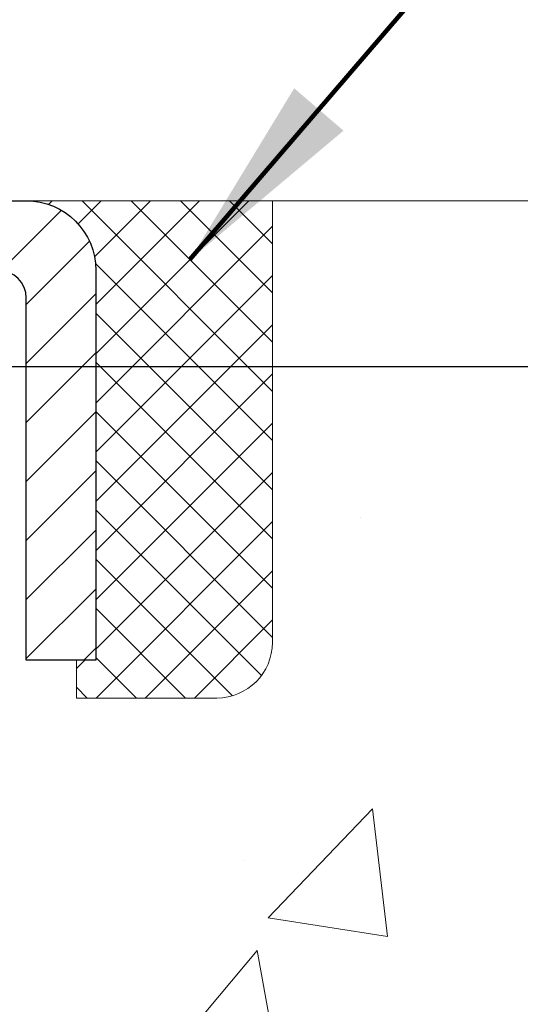
# Model space of a CAD drawing. Units: inches. Extents: x 2.5 to 51.8, y 1.3 to 41.3.
# Drawn here: x 27.5 to 28.2, y 29 to 30.4 of the extents above; entities that cross this region are included whole.
import ezdxf

# ---------------------------------------------------------------- set-up
doc = ezdxf.new("R2010")
doc.units = ezdxf.units.IN
doc.header["$MEASUREMENT"] = 0
for name, color, linetype, lineweight in [('CAPPING STRIP - H', 251, 'Continuous', 15), ('CAPPING STRIP - L', 7, 'Continuous', 25), ('CONCRETE - H', 130, 'Continuous', 9), ('CONCRETE - L', 132, 'Continuous', 13), ('DIMS', 50, 'Continuous', 25), ('SEALANT - H', 50, 'Continuous', 15), ('SEALANT - L', 52, 'Continuous', 20), ('TEXT - 4', 241, 'Continuous', 25)]:
    doc.layers.add(name, color=color, linetype=linetype, lineweight=lineweight)
doc.styles.add('ROMANS', font='romans', dxfattribs={"width": 0.9})
doc.styles.get("Standard").update_dxf_attribs({"font": 'arial.ttf'})
doc.dimstyles.get("Standard").update_dxf_attribs({"dimtxt": 0.18, "dimasz": 0.18, "dimexe": 0.18, "dimexo": 0.0625, "dimgap": 0.09, "dimtad": 0, "dimtih": 1, "dimtoh": 1, "dimdec": 4, "dimzin": 0, "dimdsep": 46, "dimtxsty": 'Standard', "dimcen": 0.09, "dimadec": 0, "dimazin": 0, "dimtfac": 1, "dimtdec": 4, "dimtofl": 0, "dimtmove": 0, "dimatfit": 3, "dimfxl": 1, "dimtolj": 1, "dimtzin": 0, "dimarcsym": 0})

# ---------------------------------------------------------------- blocks, each defined once
blk = doc.blocks.new('*D10')
at = {"layer": 'DEFPOINTS', "color": 0, "transparency": 16777216}
for p in [(24.75779183307556, 29.90188438827839), (26.62076140651756, 26.4018843882784), (32.05664884554535, 26.4018843882784)]:
    blk.add_point(p, dxfattribs=at)
at = {"layer": 'DIMS', "color": 0, "lineweight": -2, "transparency": 16777216}
for p, q in [((24.95779183307556, 29.90188438827839), (32.25664884554535, 29.90188438827839)), ((32.05664884554535, 29.70188438827839), (32.05664884554535, 28.90261987752449)), ((32.05664884554535, 26.6018843882784), (32.05664884554535, 27.55595321085783)), ((26.82076140651756, 26.4018843882784), (32.25664884554535, 26.4018843882784))]:
    blk.add_line(p, q, dxfattribs=at)
at = {"layer": 'DIMS', "color": 0, "transparency": 16777216}
for points in [[(32.02331551221202, 29.70188438827839), (32.08998217887868, 29.70188438827839), (32.05664884554535, 29.90188438827839)], [(32.02331551221202, 26.6018843882784), (32.08998217887868, 26.6018843882784), (32.05664884554535, 26.4018843882784)]]:
    blk.add_solid(points, dxfattribs=at)
at = {"layer": 'DIMS', "color": 0, "transparency": 16777216, "insert": (32.05664884554534, 28.22928654419117), "char_height": 0.28, "attachment_point": 5, "style": 'ROMANS'}
blk.add_mtext('\\A1; 3 1/2 IN\\P [88.9mm]', dxfattribs=at)
blk = doc.blocks.new('*X6')
at = {"color": 0}
for p, q in [((1237.986130794628, 929.2961535421395), (1237.97385116075, 929.3084331760182)), ((1238.536813030436, 929.1775962613214), (1238.667649945133, 929.3084331760183)), ((1239.602059879881, 928.4750761578006), (1240.435416898099, 929.3084331760183)), ((1246.588648714498, 922.4614025752369), (1239.741618113716, 929.3084331760182)), ((1240.190661302946, 927.2959106278986), (1242.203183851066, 929.3084331760184)), ((1240.238648714498, 923.8083641335176), (1245.738717756998, 929.3084331760184)), ((1240.238648714498, 925.5761310864839), (1243.970950804032, 929.3084331760184)), ((1246.588648714498, 924.2291695282032), (1241.509385066682, 929.3084331760182)), ((1246.588648714498, 925.9969364811695), (1243.277152019649, 929.3084331760182)), ((1246.588648714498, 927.7647034341359), (1245.044918972615, 929.3084331760182)), ((1240.238648714498, 922.0405971805513), (1246.588648714498, 928.3905971805514)), ((1246.588648714498, 920.6936356222706), (1240.226369080619, 927.0559152561492)), ((1240.238648714498, 920.2728302275848), (1246.588648714498, 926.622830227585)), ((1246.588648714497, 918.9258686693039), (1240.238648714498, 925.2758686693037)), ((1240.238648714498, 918.5050632746186), (1246.588648714498, 924.8550632746186)), ((1246.588648714497, 917.1581017163379), (1240.238648714498, 923.5081017163377)), ((1240.238648714498, 916.7372963216523), (1246.588648714498, 923.0872963216523)), ((1246.588648714497, 915.3903347633716), (1240.238648714498, 921.7403347633713)), ((1240.238648714498, 914.9695293686858), (1246.588648714498, 921.3195293686858)), ((1246.588648714497, 913.6225678104047), (1240.238648714498, 919.9725678104049)), ((1240.238648714498, 913.2017624157195), (1246.588648714498, 919.5517624157194)), ((1246.193007264837, 912.2504423070994), (1240.238648714498, 918.2048008574385)), ((1240.249262063965, 911.4446088122202), (1246.588648714498, 917.783995462753)), ((1245.15052543455, 911.5251571844204), (1240.238648714498, 916.4370339044722)), ((1242.017029016931, 911.4446088122202), (1246.588648714498, 916.0162285097866)), ((1243.463306853783, 911.4446088122203), (1240.238648714498, 914.6692669515057)), ((1243.784795969898, 911.4446088122203), (1246.588648714498, 914.2484615568203)), ((1239.538648714498, 912.5017624157197), (1239.845319474796, 912.8084331760185)), ((1241.695539900817, 911.4446088122203), (1240.238648714498, 912.9014999985397)), ((1239.92777294785, 911.4446088122202), (1239.538648714498, 911.833733045573))]:
    blk.add_line(p, q, dxfattribs=at)

msp = doc.modelspace()

# ---------------------------------------------------------------- hatches: boundary and pattern name
at = {"layer": 'CAPPING STRIP - H'}
h = msp.add_hatch(dxfattribs=at)
h.set_pattern_fill('ANSI31', color=256, scale=0.47244, angle=90, style=0)
h.set_pattern_definition([(45.00000000000001, (-969.8672335584859, 447.1717473667642), (0.04175819096297156, -0.04175819096297156), [])])
edge = h.paths.add_edge_path()
edge.add_line((26.19460588494685, 29.99989383298372), (26.17699912090593, 30.09673103520946))
edge.add_line((26.17699912090593, 30.09673103520946), (26.38130916072687, 30.13387831517763))
edge.add_arc((26.40595863038716, 29.99830623206627), 0.1377947244043846, 90.00000000099271, 100.30484647022479, ccw=False)
edge.add_line((26.40595863038489, 30.1361009564706), (26.64080597129642, 30.1361009564706))
edge.add_line((26.64080597129642, 30.1361009564706), (26.76383697523416, 30.03767615332036))
edge.add_line((26.76383697523416, 30.03767615332036), (26.40595863038489, 30.03767615332036))
edge.add_arc((26.40595863038762, 29.99830623205308), 0.03936992126728001, 90.00000000430171, 100.3048464714298)
edge.add_line((26.39891592476825, 30.03704111295075), (26.19460588494685, 29.99989383298372))
edge = h.paths.add_edge_path()
edge.add_arc((27.4282043964965, 29.99830623206036), 0.03936992126011774, 359.9999999998346, 449.9999999998345)
edge.add_line((27.4282043964965, 30.03767615332036), (27.02958394373873, 30.03767615332036))
edge.add_line((27.02958394373873, 30.03767615332036), (27.15261494767647, 30.1361009564706))
edge.add_line((27.15261494767647, 30.1361009564706), (27.46757431775605, 30.1361009564706))
edge.add_arc((27.46757431775605, 30.03767615332059), 0.09842480315012381, -6.622258297284134e-11, 89.99999999993378, ccw=False)
edge.add_line((27.56599912090606, 30.03767615332036), (27.56599912090606, 29.48649725567985))
edge.add_line((27.56599912090606, 29.48649725567985), (27.46757431775605, 29.48649725567985))
edge.add_line((27.46757431775605, 29.48649725567985), (27.4675743177565, 29.99830623206013))
at = {"layer": 'CONCRETE - H'}
h = msp.add_hatch(dxfattribs=at)
h.set_pattern_fill('AR-CONC', color=256, scale=0.19)
h.set_pattern_definition([(49.99999999999999, (288.1536194444699, 717.6657648879861), (1.362794346941432, -0.1192290564669307), [0.1425, -1.5675]), (355, (288.1536194444699, 717.6657648879861), (-0.2636275338647, 1.429165054030022), [0.114, -1.254]), (100.45144446, (288.2671856383699, 717.6558291343861), (1.099166808781513, 1.309935982840396), [0.1211063647999999, -1.332170012799998]), (46.18420000000002, (288.1536194444699, 718.045764887986), (2.027758528275987, -0.3144866335068454), [0.2137499999999998, -2.351249999999996]), (96.63563549, (288.3225992599699, 718.019557604686), (1.775857696781034, 1.850825341471646), [0.1816596498, -1.998256144]), (351.1841639899999, (288.1536194444699, 718.045764887986), (1.775857695604069, 1.850825340512981), [0.171, -1.8810000019]), (21, (288.3436194444699, 717.950764887986), (1.134123399025077, -0.7649758922641438), [0.1425, -1.5675]), (326.0000000000001, (288.3436194444699, 717.950764887986), (0.4622991306510053, 1.377785085589021), [0.114, -1.254]), (71.45144474, (288.4381297270699, 717.887016897386), (1.596422515786945, 0.6128091903320723), [0.121106361, -1.3321700128]), (37.50000000000001, (288.1536194444699, 717.6657648879861), (0.02310372510285227, 0.6324983222794919), [0, -1.2388, 0, -1.273, 0, -1.25875]), (7.499999999999999, (288.1536194444699, 717.6657648879861), (0.4998321211400824, 0.7493822525764845), [0, -0.7258, 0, -1.2103, 0, -0.47975]), (327.5, (287.7299194444699, 717.6657648879861), (1.014262628727577, -0.04285425629532154), [0, -0.475, 0, -1.482, 0, -1.9665]), (317.5, (287.5399194444699, 717.6657648879861), (1.108053721750534, 0.1901994664314037), [0, -0.6175, 0, -0.9842, 0, -1.3965])])
edge = h.paths.add_edge_path()
edge.add_spline(control_points=[(33.06746773334778, 30.13616824810582), (33.89091633055268, 29.18293360480446), (30.47376925852861, 29.76756789967679), (27.83171086922546, 27.23178033973248), (26.44805691092218, 21.55428856289221), (34.74770408771299, 19.57875127879934), (33.49433532024518, 19.40177665322697)], knot_values=[0, 0, 0, 0, 2.92384764204717, 4.052420765061296, 11.97104325028644, 14.90920212648237, 14.90920212648237, 14.90920212648237, 14.90920212648237], degree=3, periodic=0)
edge.add_line((33.49433532024621, 19.40177665322459), (33.00133366821474, 19.40177665322254))
edge.add_line((33.00133366821474, 19.40177665322254), (33.00133366820565, 19.52776066173793))
edge.add_line((33.00133366820565, 19.52776066173793), (33.00133366820519, 19.59862666173795))
edge.add_line((33.00133366820519, 19.59862666173795), (32.33164996820535, 19.59862666173795))
edge.add_arc((32.33164996820535, 19.63799666173746), 0.03936999999950785, 239.99999999985369, 270.0000000000414, ccw=False)
edge.add_line((32.31196496820549, 19.60390124159095), (32.17620406058769, 19.68228283814959))
edge.add_arc((32.12108606058776, 19.58681566173878), 0.1102359999992975, 59.99999999982745, 90.00000000005906)
edge.add_line((32.12108606058764, 19.69705166173809), (31.21312811955887, 19.69705166173797))
edge.add_arc((31.2131281195591, 19.73642166173828), 0.03937000000030366, 239.99999999981281, 269.9999999996691, ccw=False)
edge.add_line((31.19344311955884, 19.70232624159108), (30.51335593340015, 20.0949742444087))
edge.add_arc((30.45335599267266, 19.99105116173335), 0.1200000000002108, 60.0000326786982, 90.00000000013569)
edge.add_line((30.45335599267237, 20.11105116173358), (30.24191461011266, 20.11105116173347))
edge.add_arc((30.24191461011294, 20.15042116173343), 0.0393699999999626, 224.999999999532, 269.9999999995864, ccw=False)
edge.add_line((30.2140758161374, 20.12258236775834), (30.09760929200503, 20.23904889189076))
edge.add_arc((29.84790731769813, 19.98934691758448), 0.3531319186157165, 44.99999999992827, 76.0979991088519)
edge.add_arc((29.55862272461492, 18.82057714414246), 1.557170273115702, 76.09799910893422, 103.9020008910638)
edge.add_arc((29.26933813153126, 19.98934691758448), 0.3531319186155928, 103.9020008910675, 135.0000000000522)
edge.add_line((29.01963615722453, 20.23904889189076), (28.90316963309171, 20.12258236775823))
edge.add_arc((28.87533083911701, 20.1504211617323), 0.0393699999986818, 269.99999999950364, 315.00000000064347, ccw=False)
edge.add_line((28.87533083911667, 20.11105116173358), (27.16442573663251, 20.11105116173358))
edge.add_arc((27.16442573663245, 20.15042116173389), 0.03937000000030366, 180.0000000004964, 270.00000000008276, ccw=False)
edge.add_line((27.12505573663221, 20.15042116173355), (27.12505573663198, 27.48981489394133))
edge.add_arc((27.16442573663234, 27.48981489394122), 0.03937000000036051, 107.30237723697991, 179.9999999998346, ccw=False)
edge.add_line((27.15271652826205, 27.52740334082806), (27.16998946935537, 27.53392933762289))
edge.add_line((27.16998946935537, 27.53392933762289), (27.18716606552944, 27.54064371769128))
edge.add_line((27.18716606552944, 27.54064371769128), (27.20414997186636, 27.54773486430678))
edge.add_line((27.20414997186636, 27.54773486430678), (27.22084484344551, 27.5553911607427))
edge.add_line((27.22084484344551, 27.5553911607427), (27.23715433534944, 27.56380099027307))
edge.add_line((27.23715433534944, 27.56380099027307), (27.25299324967428, 27.57311656199396))
edge.add_line((27.25299324967428, 27.57311656199396), (27.2683337789842, 27.58330384207362))
edge.add_line((27.2683337789842, 27.58330384207362), (27.28316653315024, 27.59426902903384))
edge.add_line((27.28316653315024, 27.59426902903384), (27.29748213057128, 27.60591829371889))
edge.add_line((27.29748213057128, 27.60591829371889), (27.31127118616605, 27.61815785819987))
edge.add_line((27.31127118616605, 27.61815785819987), (27.32452246534986, 27.63092115979713))
edge.add_line((27.32452246534986, 27.63092115979713), (27.33721984690256, 27.64421354268289))
edge.add_line((27.33721984690256, 27.64421354268289), (27.34934997449609, 27.65804161876677))
edge.add_line((27.34934997449609, 27.65804161876677), (27.36091276508587, 27.6723729879519))
edge.add_line((27.36091276508587, 27.6723729879519), (27.37191122616714, 27.68716616661696))
edge.add_line((27.37191122616714, 27.68716616661696), (27.38234836523652, 27.702379671142))
edge.add_line((27.38234836523652, 27.702379671142), (27.39222718978972, 27.71797201790524))
edge.add_line((27.39222718978972, 27.71797201790524), (27.40155070732244, 27.73390172328673))
edge.add_line((27.40155070732244, 27.73390172328673), (27.41032198896364, 27.75012734554058))
edge.add_line((27.41032198896364, 27.75012734554058), (27.4185492335193, 27.76661081730013))
edge.add_line((27.4185492335193, 27.76661081730013), (27.42624944922791, 27.7833198684376))
edge.add_line((27.42624944922791, 27.7833198684376), (27.43344051261211, 27.80022280021886))
edge.add_line((27.43344051261211, 27.80022280021886), (27.44014077683342, 27.81728939941159))
edge.add_line((27.44014077683342, 27.81728939941159), (27.44637315259406, 27.83450365694885))
edge.add_line((27.44637315259406, 27.83450365694885), (27.45216308270001, 27.85185745538489))
edge.add_line((27.45216308270001, 27.85185745538489), (27.45753603710018, 27.86934276186967))
edge.add_line((27.45753603710018, 27.86934276186967), (27.46251748574259, 27.8869515435532))
edge.add_line((27.46251748574259, 27.8869515435532), (27.46713289857662, 27.90467576758566))
edge.add_line((27.46713289857662, 27.90467576758566), (27.47140774555028, 27.92250740111704))
edge.add_line((27.47140774555028, 27.92250740111704), (27.4753674966134, 27.94043841129756))
edge.add_line((27.4753674966134, 27.94043841129756), (27.47903762171354, 27.95846076527742))
edge.add_line((27.47903762171354, 27.95846076527742), (27.48244359080054, 27.97656643020638))
edge.add_line((27.48244359080054, 27.97656643020638), (27.48561087382286, 27.99474737323463))
edge.add_line((27.48561087382286, 27.99474737323463), (27.48856494072852, 28.01299556151217))
edge.add_line((27.48856494072852, 28.01299556151217), (27.49133126146735, 28.03130296218988))
edge.add_line((27.49133126146735, 28.03130296218988), (27.49393530598736, 28.04966154241662))
edge.add_line((27.49393530598736, 28.04966154241662), (27.49601960328864, 28.06520713059227))
edge.add_line((27.49601960328864, 28.06520713059227), (27.49603734335751, 28.06520527666167))
edge.add_line((27.49603734335751, 28.06520527666167), (27.49875844616663, 28.08650011011979))
edge.add_line((27.49875844616663, 28.08650011011979), (27.50102848172374, 28.10496403189642))
edge.add_line((27.50102848172374, 28.10496403189642), (27.50323812085681, 28.12344700182312))
edge.add_line((27.50323812085681, 28.12344700182312), (27.50540598801594, 28.14188277219954))
edge.add_arc((27.44675852262158, 28.14880865321321), 0.05905499999998298, 353.2649378250117, 366.6781923674303)
edge.add_line((27.50541283351522, 28.15567631938062), (27.50323812085681, 28.17417030460648))
edge.add_line((27.50323812085681, 28.17417030460648), (27.50102848172374, 28.19265327453319))
edge.add_line((27.50102848172374, 28.19265327453319), (27.49875844616663, 28.21111719630936))
edge.add_line((27.49875844616663, 28.21111719630936), (27.49640254423748, 28.22955403708612))
edge.add_line((27.49640254423748, 28.22955403708612), (27.49393530598736, 28.24795576401276))
edge.add_line((27.49393530598736, 28.24795576401276), (27.49133126146735, 28.26631434423972))
edge.add_line((27.49133126146735, 28.26631434423972), (27.48856494072852, 28.28462174491698))
edge.add_line((27.48856494072852, 28.28462174491698), (27.48561087382286, 28.30286993319497))
edge.add_line((27.48561087382286, 28.30286993319497), (27.48244359080054, 28.32105087622323))
edge.add_line((27.48244359080054, 28.32105087622323), (27.47903762171354, 28.33915654115218))
edge.add_line((27.47903762171354, 28.33915654115218), (27.4753674966134, 28.35717889513181))
edge.add_line((27.4753674966134, 28.35717889513181), (27.47140774555028, 28.37510990531233))
edge.add_line((27.47140774555028, 28.37510990531233), (27.46713289857662, 28.39294153884394))
edge.add_line((27.46713289857662, 28.39294153884394), (27.46251748574259, 28.41066576287641))
edge.add_line((27.46251748574259, 28.41066576287641), (27.45753603710018, 28.42827454455993))
edge.add_line((27.45753603710018, 28.42827454455993), (27.45216308270001, 28.44575985104449))
edge.add_line((27.45216308270001, 28.44575985104449), (27.44637315259406, 28.46311364948052))
edge.add_line((27.44637315259406, 28.46311364948052), (27.44014077683342, 28.48032790701801))
edge.add_line((27.44014077683342, 28.48032790701801), (27.43344051261211, 28.49739450621051))
edge.add_line((27.43344051261211, 28.49739450621051), (27.42624944922791, 28.51429743799177))
edge.add_line((27.42624944922791, 28.51429743799177), (27.4185492335193, 28.53100648912947))
edge.add_line((27.4185492335193, 28.53100648912947), (27.41032198896364, 28.54748996088902))
edge.add_line((27.41032198896364, 28.54748996088902), (27.40155070732244, 28.56371558314287))
edge.add_line((27.40155070732244, 28.56371558314287), (27.39222718978972, 28.57964528852436))
edge.add_line((27.39222718978972, 28.57964528852436), (27.38234836523652, 28.5952376352876))
edge.add_line((27.38234836523652, 28.5952376352876), (27.37191122616714, 28.61045113981241))
edge.add_line((27.37191122616714, 28.61045113981241), (27.36091276508542, 28.6252443184777))
edge.add_line((27.36091276508542, 28.6252443184777), (27.34934997449609, 28.63957568766283))
edge.add_line((27.34934997449609, 28.63957568766283), (27.33721984690256, 28.65340376374671))
edge.add_line((27.33721984690256, 28.65340376374671), (27.3245224653494, 28.66669614663248))
edge.add_line((27.3245224653494, 28.66669614663248), (27.31127118616605, 28.67945944822951))
edge.add_line((27.31127118616605, 28.67945944822951), (27.29748213057128, 28.69169901271071))
edge.add_line((27.29748213057128, 28.69169901271071), (27.28316653315024, 28.70334827739553))
edge.add_line((27.28316653315024, 28.70334827739553), (27.2683337789842, 28.71431346435575))
edge.add_line((27.2683337789842, 28.71431346435575), (27.25299324967428, 28.72450074443542))
edge.add_line((27.25299324967428, 28.72450074443542), (27.23734110110918, 28.73370647088596))
edge.add_line((27.23734110110918, 28.73370647088596), (27.2373473138834, 28.7337168086684))
edge.add_line((27.2373473138834, 28.7337168086684), (27.23715433534944, 28.73381631615653))
edge.add_line((27.23715433534944, 28.73381631615653), (27.23734110110918, 28.73370647088596))
edge.add_line((27.23734110110918, 28.73370647088596), (27.22084484344551, 28.74222614568644))
edge.add_line((27.22084484344551, 28.74222614568644), (27.2041499718659, 28.74988244212237))
edge.add_line((27.2041499718659, 28.74988244212237), (27.18716606552944, 28.75697358873786))
edge.add_line((27.18716606552944, 28.75697358873786), (27.16998946935537, 28.76368796880625))
edge.add_line((27.16998946935537, 28.76368796880625), (27.15271652826188, 28.7702139656012))
edge.add_arc((27.16442573663194, 28.80780241248793), 0.03937000000012808, 180.0000000004964, 252.69762276328692, ccw=False)
edge.add_line((27.12505573663175, 28.80780241248759), (27.12505573663221, 28.92169185022804))
edge.add_line((27.12505573663221, 28.92169185022804), (27.12505573663221, 28.99703746134684))
edge.add_line((27.12505573663221, 28.99703746134684), (27.05418973663218, 28.99703746134684))
edge.add_line((27.05418973663218, 28.99703746134684), (27.02689484023831, 28.99703746134661))
edge.add_arc((27.06600073663112, 29.00159001746748), 0.03936999999897129, 122.90315213850349, 186.640261262203, ccw=False)
edge.add_line((27.04461413999634, 29.03464467499553), (27.35983208045225, 29.23859290646861))
edge.add_arc((27.18214223663075, 29.43728525989648), 0.2665564328768204, 311.8061494065143, 360.000000000171)
edge.add_line((27.44869866950758, 29.43728525989728), (27.44869866950758, 29.48649886224653))
edge.add_line((27.44869866950758, 29.48649886224653), (27.46757662638466, 29.48649886224676))
edge.add_line((27.46757662638466, 29.48649886224676), (27.53844237441645, 29.48649886224676))
edge.add_line((27.53844237441645, 29.48649886224676), (27.53844237441645, 29.43280498965633))
edge.add_line((27.53844237441645, 29.43280498965633), (27.73726127205437, 29.43280498965633))
edge.add_arc((27.73726127205437, 29.51154514713663), 0.07874015748029706, 270, 360)
edge.add_line((27.81600142953467, 29.51154514713663), (27.81600142953467, 30.13610256303728))
edge.add_line((27.81600142953467, 30.13610256303728), (28.88312007032273, 30.13610256303728))
edge.add_line((28.88312007032273, 30.13610256303728), (33.06746773334778, 30.13616824810582))

# ---------------------------------------------------------------- linework, layer by layer
at = {"layer": 'CAPPING STRIP - L'}
msp.add_lwpolyline([(27.4675743177565, 29.99830623206013, 0.414213562373095), (27.4282043964965, 30.03767615332036), (27.02958394373873, 30.03767615332036), (27.15261494767647, 30.1361009564706), (27.46757431775605, 30.1361009564706, -0.414213562373095), (27.56599912090606, 30.03767615332036), (27.56599912090606, 29.48649725567985), (27.46757431775605, 29.48649725567985)], format="xyb", close=True, dxfattribs=at)
at = {"layer": 'CONCRETE - L'}
msp.add_line((26.38312007032273, 30.1361682481057), (35.15859198172093, 30.13616824810593), dxfattribs=at)
at = {"layer": 'SEALANT - L'}
for p, q in [((27.46757392405534, 30.13610355489264), (27.81599912090606, 30.13610355489264)), ((27.81599912090606, 30.13610355489264), (27.81599912090606, 29.51154354056972)), ((27.53844006578784, 29.43280338308942), (27.53844006578784, 29.48649725567985)), ((27.53844006578784, 29.43280338308942), (27.73725896342576, 29.43280338308942))]:
    msp.add_line(p, q, dxfattribs=at)
msp.add_arc((27.73725896342576, 29.51154354056972), 0.07874015748031496, 270, 0, dxfattribs=at)

# ---------------------------------------------------------------- block references
at = {"layer": 'SEALANT - H', "xscale": 0.03937007874015748, "yscale": 0.03937007874015748, "zscale": 0.03937007874015748}
msp.add_blockref('*X6', (-21.26229413557057, -6.450842633139828), dxfattribs=at)

# ---------------------------------------------------------------- dimensions: what is measured, and where the dimension line sits
at = {"layer": 'DIMS'}
dim = msp.add_linear_dim(base=(32.05664884554535, 26.4018843882784), p1=(24.75779183307556, 29.90188438827839), p2=(26.62076140651756, 26.4018843882784), angle=90, text=' <>\\P[]', dimstyle='Standard', override={"dimtxt": 0.28, "dimasz": 0.2, "dimexe": 0.2, "dimexo": 0.2, "dimgap": 0.2, "dimlunit": 5, "dimpost": ' IN', "dimtxsty": 'ROMANS', "dimfrac": 2}, dxfattribs=at)
dim.commit()
dim.dimension.update_dxf_attribs({"geometry": '*D10', "text_midpoint": (32.05664884554534, 28.22928654419117), "dimtype": 160})

# ---------------------------------------------------------------- leaders
at = {"layer": 'TEXT - 4'}
for points in [[(24.75779183307558, 29.9018843882784), (27.77665554431319, 33.40941656242376), (28.10535710554455, 33.40933089310784)], [(27.69928269166724, 30.05284897437436), (29.05264162061519, 31.62834284975965), (29.23075827359847, 31.62834284975965)]]:
    msp.add_leader(points, dimstyle='Standard', override={"dimtxt": 0.7, "dimasz": 0.28, "dimexe": 0.5, "dimexo": 0.5, "dimtih": 0, "dimtoh": 0, "dimtxsty": 'ROMANS', "dimdle": 0.05, "dimclrd": 256, "dimclre": 256, "dimclrt": 256, "dimtfac": 0.3, "dimlwd": 65535, "dimlwe": 65535}, dxfattribs=at)

doc.saveas('drawing.dxf')
